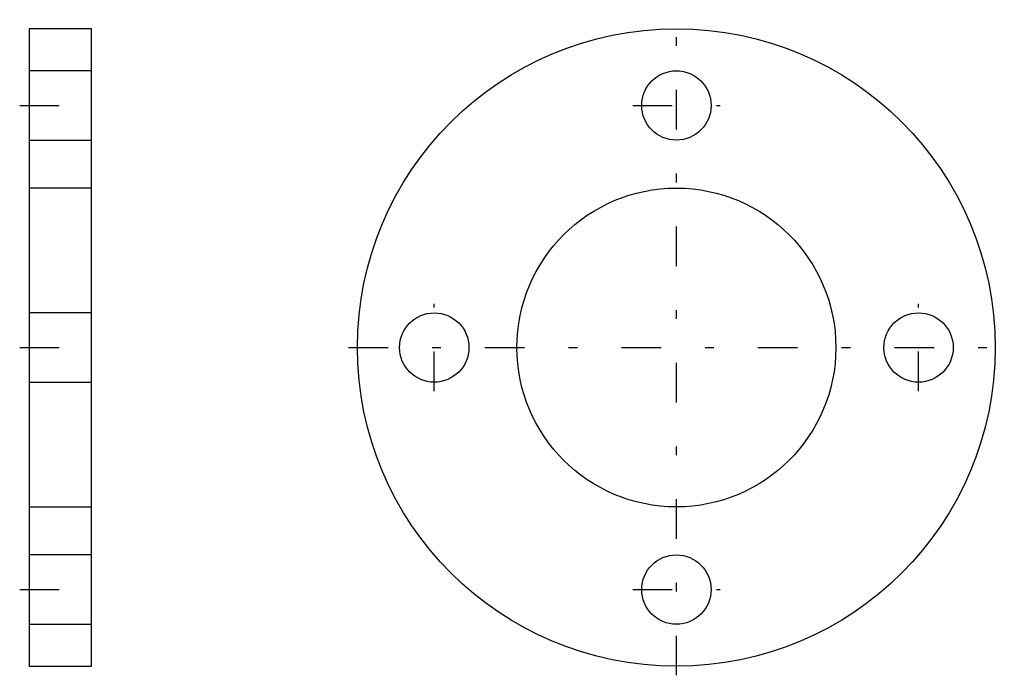
# Model space of a CAD drawing. Extents: x 8.5 to 19.7, y -92.1 to -84.7.
import ezdxf

# ---------------------------------------------------------------- set-up
doc = ezdxf.new("R2010")
doc.units = 0
doc.header["$MEASUREMENT"] = 0
for name, pattern in [('CNS_CENTER', [1.5, 0.45, -0.5, 0.05, -0.5]), ('CNS_DASHED', [2, 1, -1]), ('CNS_SOLID', [0])]:
    doc.linetypes.add(name, pattern=pattern)
doc.layers.get('0').update_dxf_attribs({"linetype": 'CONTINUOUS'})
for name, color, linetype in [('CENTER', 7, 'CNS_CENTER'), ('HIDDEN', 7, 'CNS_DASHED'), ('VIS', 7, 'CNS_SOLID')]:
    doc.layers.add(name, color=color, linetype=linetype)

# ---------------------------------------------------------------- blocks, each defined once
blk = doc.blocks.new('B.013.0075.11 side-top')
at = {"layer": 'CENTER'}
for p, q in [((-0.816, 2.75), (0.108, 2.75)), ((-0.816, 0), (0.108, 0)), ((-0.816, -2.75), (0.108, -2.75))]:
    blk.add_line(p, q, dxfattribs=at)
at = {"layer": 'HIDDEN'}
for p, q in [((0, 3.144), (-0.709, 3.144)), ((-0.709, 2.356), (0, 2.356)), ((0, 1.811), (-0.709, 1.811)), ((0, 0.394), (-0.709, 0.394)), ((-0.709, -0.394), (0, -0.394)), ((-0.709, -1.811), (0, -1.811)), ((0, -2.356), (-0.709, -2.356)), ((-0.709, -3.144), (0, -3.144))]:
    blk.add_line(p, q, dxfattribs=at)
at = {"layer": 'VIS'}
for p, q in [((-0.709, 3.622), (-0.709, -3.622)), ((0, 3.622), (-0.709, 3.622)), ((0, -3.622), (0, 3.622)), ((-0.709, -3.622), (0, -3.622))]:
    blk.add_line(p, q, dxfattribs=at)
blk = doc.blocks.new('B.013.0075.11 front')
at = {"layer": 'CENTER'}
for p, q in [((0, -3.724), (0, 3.724)), ((-0.496, 2.75), (0.496, 2.75)), ((-2.75, -0.496), (-2.75, 0.496)), ((2.75, -0.496), (2.75, 0.496)), ((-3.724, 0), (3.724, 0)), ((-0.496, -2.75), (0.496, -2.75))]:
    blk.add_line(p, q, dxfattribs=at)
at = {"layer": 'VIS'}
for centre, radius in [((0, 0), 3.622), ((0, 2.75), 0.394), ((0, 0), 1.811), ((-2.75, 0), 0.394), ((2.75, 0), 0.394), ((0, -2.75), 0.394)]:
    blk.add_circle(centre, radius, dxfattribs=at)

msp = doc.modelspace()

# ---------------------------------------------------------------- block references
for name, p in [('B.013.0075.11 side-top', (9.354, -88.378)), ('B.013.0075.11 front', (15.996, -88.378))]:
    msp.add_blockref(name, p)

doc.saveas('drawing.dxf')
